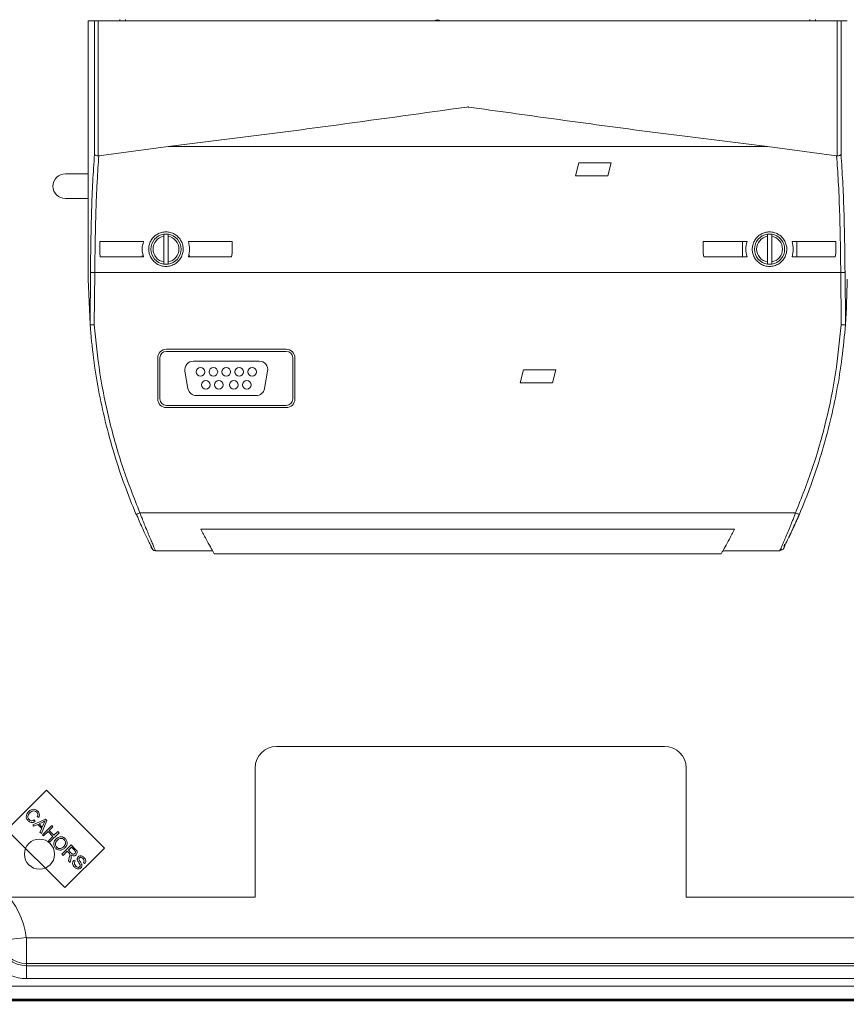
# Model space of a CAD drawing. Units: millimetres. Extents: x 446 to 1694, y 609 to 2234.
# Drawn here: x 594 to 786, y 1153 to 1382 of the extents above; entities that cross this region are included whole.
import ezdxf

# ---------------------------------------------------------------- set-up
doc = ezdxf.new("R2010")
doc.units = ezdxf.units.MM
doc.header["$LTSCALE"] = 9
doc.header["$PDSIZE"] = -1
doc.layers.add('COTES', color=2, linetype='Continuous')
doc.styles.get("Standard").update_dxf_attribs({"font": 'arial.ttf'})
doc.dimstyles.new('ISO-25', dxfattribs={"dimtxt": 2.5, "dimasz": 2.5, "dimexe": 1.25, "dimexo": 0.625, "dimtad": 1, "dimtxsty": 'Standard', "dimcen": 2.5, "dimadec": 0, "dimazin": 0, "dimtfac": 1, "dimtmove": 0, "dimatfit": 3, "dimfxl": 1, "dimarcsym": 0})

# ---------------------------------------------------------------- blocks, each defined once
blk = doc.blocks.new('*D14')
at = {"layer": 'COTES', "color": 0, "lineweight": -2}
for p, q in [((574.02, 1154.01), (467.47, 1154.01)), ((476.47, 1127.01), (476.47, 1046.51)), ((476.47, 911.01), (476.47, 991.51)), ((622.32, 884.01), (467.47, 884.01))]:
    blk.add_line(p, q, dxfattribs=at)
at = {"layer": 'COTES', "color": 0}
for points in [[(471.97, 1127.01), (480.97, 1127.01), (476.47, 1154.01)], [(471.97, 911.01), (480.97, 911.01), (476.47, 884.01)]]:
    blk.add_solid(points, dxfattribs=at)
at = {"layer": 'Defpoints', "color": 0}
for p in [(476.47, 1154.01), (583.02, 1154.01), (631.32, 884.01)]:
    blk.add_point(p, dxfattribs=at)
at = {"layer": 'COTES', "color": 0, "insert": (476.47, 1019.01), "char_height": 27, "attachment_point": 5}
blk.add_mtext('270', dxfattribs=at)

msp = doc.modelspace()

# ---------------------------------------------------------------- linework, layer by layer
at = {"color": 4, "linetype": 'Continuous', "lineweight": 15}
for p, q in [((610.23, 1321.43), (610.23, 1381.41)), ((610.23, 1381.41), (611.65, 1381.41)), ((611.65, 1381.41), (611.65, 1350.38)), ((611.65, 1381.41), (612.54, 1381.41)), ((612.54, 1350.07), (612.54, 1381.41)), ((612.54, 1381.41), (783.87, 1381.41)), ((617.53, 1381.71), (617.53, 1381.41)), ((618.87, 1381.41), (618.87, 1381.71)), ((777.54, 1381.41), (777.54, 1381.71)), ((778.88, 1381.41), (778.88, 1381.71)), ((783.87, 1381.41), (783.87, 1350.07)), ((784.76, 1350.38), (784.76, 1381.41)), ((784.76, 1381.41), (786.18, 1381.41)), ((612.67, 1350.07), (612.54, 1350.07)), ((628.73, 1352.27), (612.67, 1350.08)), ((767.68, 1352.27), (628.73, 1352.27)), ((783.74, 1350.08), (767.68, 1352.27)), ((783.87, 1350.07), (783.74, 1350.07)), ((724, 1348.42), (723.2, 1345.42)), ((731.5, 1348.42), (724, 1348.42)), ((730.7, 1345.42), (731.5, 1348.42)), ((610.23, 1345.9), (604.9, 1345.9)), ((723.2, 1345.42), (730.7, 1345.42)), ((604.9, 1340.15), (610.23, 1340.15)), ((627.73, 1331.38), (627.73, 1331.89)), ((628.72, 1331.89), (628.72, 1331.38)), ((767.69, 1331.38), (767.69, 1331.89)), ((768.69, 1331.89), (768.69, 1331.38)), ((612.87, 1330.18), (623.01, 1330.18)), ((612.87, 1327.48), (612.87, 1330.18)), ((627.73, 1331.38), (627.73, 1325.47)), ((628.72, 1325.47), (628.72, 1331.38)), ((633.44, 1330.18), (643.58, 1330.18)), ((643.58, 1330.18), (643.58, 1327.48)), ((752.83, 1330.18), (762.97, 1330.18)), ((752.83, 1327.48), (752.83, 1330.18)), ((761.88, 1326.68), (761.88, 1330.18)), ((767.69, 1331.38), (767.69, 1325.47)), ((768.69, 1325.47), (768.69, 1331.38)), ((773.4, 1330.18), (783.54, 1330.18)), ((774.49, 1330.18), (774.49, 1326.68)), ((783.54, 1330.18), (783.54, 1327.48)), ((612.87, 1327.48), (613, 1326.68)), ((643.45, 1326.68), (643.58, 1327.48)), ((752.83, 1327.48), (752.96, 1326.68)), ((783.41, 1326.68), (783.54, 1327.48)), ((623.01, 1326.68), (613, 1326.68)), ((622.73, 1326.93), (622.73, 1326.68)), ((627.73, 1324.96), (627.73, 1325.47)), ((628.72, 1325.47), (628.72, 1324.96)), ((643.45, 1326.68), (633.44, 1326.68)), ((633.72, 1326.93), (633.72, 1326.68)), ((762.97, 1326.68), (752.96, 1326.68)), ((767.69, 1324.96), (767.69, 1325.47)), ((768.69, 1325.47), (768.69, 1324.96)), ((783.41, 1326.68), (773.4, 1326.68)), ((610.72, 1323.11), (610.63, 1310.93)), ((611.62, 1310.85), (611.72, 1322.99)), ((611.72, 1322.99), (627.43, 1322.99)), ((627.43, 1322.99), (629.02, 1322.99)), ((629.02, 1322.99), (767.39, 1322.99)), ((767.39, 1322.99), (768.98, 1322.99)), ((768.98, 1322.99), (784.69, 1322.99)), ((784.69, 1322.99), (784.79, 1310.85)), ((785.78, 1310.93), (785.69, 1323.11)), ((610.23, 1321.43), (610.62, 1310.95)), ((656.12, 1305.21), (628.33, 1305.21)), ((656.12, 1304.71), (628.33, 1304.71)), ((626.33, 1303.21), (626.33, 1293.67)), ((626.83, 1303.21), (626.83, 1293.67)), ((649.84, 1302.44), (634.61, 1302.44)), ((657.62, 1293.67), (657.62, 1303.21)), ((658.12, 1293.67), (658.12, 1303.21)), ((632.64, 1300.09), (633.34, 1296.09)), ((651.1, 1296.09), (651.8, 1300.09)), ((711.14, 1300.43), (710.34, 1297.43)), ((718.64, 1300.43), (711.14, 1300.43)), ((717.84, 1297.43), (718.64, 1300.43)), ((710.34, 1297.43), (717.84, 1297.43)), ((635.31, 1294.44), (649.13, 1294.44)), ((628.33, 1292.17), (656.12, 1292.17)), ((628.33, 1291.67), (656.12, 1291.67)), ((621.36, 1266.95), (621.28, 1266.96)), ((622.2, 1267.22), (774.21, 1267.22)), ((636.34, 1263.44), (760.07, 1263.44)), ((771.46, 1259), (771.54, 1259.16)), ((639.04, 1258.45), (625.84, 1258.45)), ((756.97, 1257.75), (639.44, 1257.75)), ((770.57, 1258.45), (757.37, 1258.45)), ((653.89, 1213.06), (743.86, 1213.06)), ((648.89, 1178.07), (648.89, 1208.07)), ((748.86, 1208.07), (748.86, 1178.07)), ((588.9, 1178.07), (648.89, 1178.07)), ((748.86, 1178.07), (808.84, 1178.07))]:
    msp.add_line(p, q, dxfattribs=at)
at = {"color": 7, "linetype": 'Continuous', "lineweight": 15}
for p, q in [((600.55, 1202.92), (591.36, 1193.73)), ((613.99, 1189.49), (600.55, 1202.92)), ((597.33, 1194.83), (600.31, 1196.15)), ((597.63, 1194.53), (597.33, 1194.83)), ((598.52, 1194.94), (597.63, 1194.53)), ((597.68, 1195.99), (597.89, 1195.64)), ((598.73, 1196.55), (598.38, 1196.77)), ((599.42, 1194.04), (598.52, 1194.94)), ((599.7, 1195.49), (598.84, 1195.09)), ((598.84, 1195.09), (599.56, 1194.36)), ((600.61, 1195.85), (599.34, 1192.82)), ((599.56, 1194.36), (599.94, 1195.18)), ((599.59, 1192.57), (601.74, 1194.72)), ((600.31, 1196.15), (600.61, 1195.85)), ((601.74, 1194.72), (602.02, 1194.44)), ((591.36, 1193.73), (604.79, 1180.3)), ((599.02, 1193.14), (599.42, 1194.04)), ((599.34, 1192.82), (599.02, 1193.14)), ((599.87, 1192.29), (599.59, 1192.57)), ((600.89, 1193.3), (599.87, 1192.29)), ((602, 1192.18), (600.89, 1193.3)), ((602.02, 1194.44), (601.14, 1193.56)), ((601.14, 1193.56), (602.26, 1192.44)), ((603.43, 1193.04), (601.28, 1190.89)), ((602.26, 1192.44), (603.14, 1193.32)), ((603.14, 1193.32), (603.43, 1193.04)), ((600.99, 1191.17), (602, 1192.18)), ((601.28, 1190.89), (600.99, 1191.17)), ((604.11, 1188.05), (606.26, 1190.2)), ((606.26, 1190.2), (607.21, 1189.25)), ((604.4, 1187.77), (604.11, 1188.05)), ((605.35, 1188.72), (604.4, 1187.77)), ((604.79, 1180.3), (613.99, 1189.49)), ((605.68, 1188.39), (605.35, 1188.72)), ((606.31, 1189.68), (605.6, 1188.97)), ((605.6, 1188.97), (606.21, 1188.36)), ((606.99, 1189), (606.31, 1189.68)), ((605.65, 1186.51), (605.81, 1187.25)), ((606.01, 1186.16), (605.65, 1186.51)), ((606.22, 1187.12), (606.01, 1186.16)), ((606.88, 1186.66), (607.17, 1186.42)), ((609.38, 1185.87), (609.09, 1186.12)), ((595.93, 1162.66), (595.93, 1168.65)), ((595.93, 1168.65), (806.71, 1168.65)), ((806.71, 1162.66), (595.93, 1162.66)), ((595.93, 1162.66), (595.93, 1162.18)), ((595.93, 1162.18), (806.71, 1162.18)), ((595.93, 1159.18), (595.93, 1162.18)), ((806.71, 1159.18), (595.93, 1159.18)), ((814.19, 1154.26), (577.57, 1154.26)), ((577.57, 1154.01), (814.41, 1154.01)), ((582.32, 1154.01), (814.41, 1154.01))]:
    msp.add_line(p, q, dxfattribs=at)
at = {"color": 8, "linetype": 'Continuous', "lineweight": 15}
for p, q in [((585.44, 1157.42), (812.99, 1157.42)), ((814.07, 1154.42), (577.57, 1154.42))]:
    msp.add_line(p, q, dxfattribs=at)
at = {"color": 7, "linetype": 'Continuous', "lineweight": 15, "flags": 128}
msp.add_lwpolyline([(589.88, 1168.02), (590.01, 1168.03), (590.36, 1168.08), (590.91, 1168.14), (591.66, 1168.23), (592.55, 1168.34), (593.58, 1168.47), (594.68, 1168.61), (595.83, 1168.75)], dxfattribs=at)
at = {"color": 4, "linetype": 'Continuous', "lineweight": 15}
for centre, radius in [((636.22, 1299.94), 1), ((639.22, 1299.94), 1), ((642.22, 1299.94), 1), ((645.22, 1299.94), 1), ((648.22, 1299.94), 1), ((637.47, 1296.94), 1), ((640.47, 1296.94), 1), ((643.97, 1296.94), 1), ((646.97, 1296.94), 1), ((598.9, 1188.07), 3.5)]:
    msp.add_circle(centre, radius, dxfattribs=at)
for centre, radius, start, end in [((691.21, 1380.01), 1.6, 61.045, 118.955), ((604.9, 1343.03), 2.87, 90, 270), ((628.23, 1328.43), 3.5, 98.2132, 261.7868), ((628.23, 1328.43), 3.5, 81.7868, 98.2132), ((628.23, 1328.43), 3.5, 278.2132, 81.7868), ((768.19, 1328.43), 3.5, 98.2132, 261.7868), ((768.19, 1328.43), 3.5, 81.7868, 98.2132), ((768.19, 1328.43), 3.5, 278.2132, 81.7868), ((628.23, 1328.43), 3, 99.5941, 260.4059), ((628.23, 1328.43), 3, 279.5941, 80.4059), ((768.19, 1328.43), 3, 99.5941, 260.4059), ((768.19, 1328.43), 3, 279.5941, 80.4059), ((628.23, 1328.43), 3.5, 261.7868, 278.2132), ((768.19, 1328.43), 3.5, 261.7868, 278.2132), ((628.33, 1303.21), 2, 90, 180), ((628.33, 1303.21), 1.5, 90, 180), ((656.12, 1303.21), 2, 0, 90), ((656.12, 1303.21), 1.5, 360, 90), ((634.61, 1300.44), 2, 90, 190), ((649.84, 1300.44), 2, 350, 90), ((635.31, 1296.44), 2, 190, 270), ((649.13, 1296.44), 2, 270, 350), ((628.33, 1293.67), 2, 180, 270), ((628.33, 1293.67), 1.5, 180, 270), ((656.12, 1293.67), 1.5, 270, 0), ((656.12, 1293.67), 2, 270, 0), ((653.89, 1208.07), 5, 90, 180), ((743.86, 1208.07), 5, 0, 90)]:
    msp.add_arc(centre, radius, start, end, dxfattribs=at)
at = {"color": 7, "linetype": 'Continuous', "lineweight": 15}
for centre, radius, start, end in [((577.57, 1166.51), 18.4, 6.9857, 83.0143), ((595.93, 1168.76), 6.58, 192.6161, 270), ((595.93, 1168.76), 6.1, 186.9857, 270), ((595.93, 1168.76), 0.104, 186.9857, 270), ((595.93, 1168.76), 9.58, 222.2272, 270)]:
    msp.add_arc(centre, radius, start, end, dxfattribs=at)
at = {"color": 4, "linetype": 'Continuous', "lineweight": 15}
for points, knots in [([(783.87, 1381.41), (783.98, 1381.41), (784.2, 1381.41), (784.48, 1381.41), (784.69, 1381.41), (784.73, 1381.41), (784.76, 1381.41)], [0, 0, 0, 0, 0.250005, 0.499999, 0.749998, 1, 1, 1, 1]), ([(698.21, 1361.42), (698.15, 1361.41), (688.19, 1360.02), (671.62, 1357.73), (648.52, 1354.65), (635.33, 1353.06), (628.73, 1352.27)], [0, 0, 0, 0, 0.002512, 0.430014, 0.714905, 1, 1, 1, 1]), ([(767.68, 1352.27), (757.79, 1353.48), (741.29, 1355.49), (718.19, 1358.64), (704.93, 1360.48), (698.26, 1361.41), (698.21, 1361.42)], [0, 0, 0, 0, 0.427519, 0.71241, 0.997488, 1, 1, 1, 1]), ([(611.65, 1350.38), (611.51, 1348.31), (611.23, 1344.19), (610.97, 1337.43), (610.8, 1330.4), (610.75, 1325.54), (610.72, 1323.11)], [0, 0, 0, 0, 0.250013, 0.500028, 0.750028, 1, 1, 1, 1]), ([(612.54, 1350.07), (612.43, 1350.08), (612.2, 1350.1), (611.92, 1350.18), (611.72, 1350.27), (611.68, 1350.34), (611.65, 1350.38)], [0, 0, 0, 0, 0.240627, 0.500089, 0.750187, 1, 1, 1, 1]), ([(611.72, 1322.99), (611.75, 1325.5), (611.8, 1330.33), (611.95, 1336.22), (612.11, 1340.73), (612.27, 1344.07), (612.45, 1347.19), (612.6, 1349.13), (612.67, 1350.07)], [0, 0, 0, 0, 0.2600362, 0.4998938, 0.6325933, 0.7601708, 0.8826365, 1, 1, 1, 1]), ([(784.69, 1322.99), (784.68, 1324.27), (784.66, 1326.8), (784.6, 1330.46), (784.52, 1333.9), (784.39, 1338.51), (784.17, 1344.02), (783.88, 1348.11), (783.74, 1350.08)], [0, 0, 0, 0, 0.133208, 0.260958, 0.383251, 0.500092, 0.760431, 1, 1, 1, 1]), ([(784.76, 1350.38), (784.73, 1350.34), (784.69, 1350.27), (784.48, 1350.18), (784.21, 1350.1), (783.98, 1350.08), (783.87, 1350.07)], [0, 0, 0, 0, 0.249827, 0.499953, 0.763221, 1, 1, 1, 1]), ([(785.69, 1323.11), (785.66, 1325.54), (785.61, 1330.4), (785.44, 1337.43), (785.18, 1344.19), (784.9, 1348.31), (784.76, 1350.38)], [0, 0, 0, 0, 0.249972, 0.499973, 0.749988, 1, 1, 1, 1]), ([(624.63, 1326.68), (624.5, 1326.99), (624.25, 1327.62), (624.19, 1328.64), (624.37, 1329.63), (624.79, 1330.55), (625.42, 1331.34), (626.24, 1331.95), (627.2, 1332.34), (628.23, 1332.47), (629.25, 1332.34), (630.21, 1331.95), (631.03, 1331.34), (631.66, 1330.55), (632.08, 1329.63), (632.26, 1328.64), (632.2, 1327.62), (631.95, 1326.99), (631.82, 1326.68)], [0, 0, 0, 0, 0.062507, 0.125009, 0.187514, 0.250022, 0.312524, 0.375022, 0.437513, 0.500001, 0.562489, 0.624979, 0.687477, 0.74998, 0.812488, 0.874993, 0.937494, 1, 1, 1, 1]), ([(764.59, 1326.68), (764.46, 1326.99), (764.21, 1327.62), (764.15, 1328.64), (764.33, 1329.63), (764.75, 1330.55), (765.38, 1331.34), (766.2, 1331.95), (767.16, 1332.34), (768.19, 1332.47), (769.21, 1332.34), (770.17, 1331.95), (770.99, 1331.34), (771.62, 1330.55), (772.04, 1329.63), (772.22, 1328.64), (772.16, 1327.62), (771.91, 1326.99), (771.78, 1326.68)], [0, 0, 0, 0, 0.062506, 0.125009, 0.187513, 0.250021, 0.312524, 0.375021, 0.437512, 0.500002, 0.56249, 0.624981, 0.687478, 0.74998, 0.812488, 0.874993, 0.937495, 1, 1, 1, 1]), ([(623.01, 1330.18), (622.87, 1329.59), (622.58, 1328.43), (622.87, 1327.26), (623.01, 1326.68)], [0, 0, 0, 0, 0.50005, 1, 1, 1, 1]), ([(633.44, 1326.68), (633.58, 1327.26), (633.87, 1328.43), (633.58, 1329.59), (633.44, 1330.18)], [0, 0, 0, 0, 0.49995, 1, 1, 1, 1]), ([(762.97, 1330.18), (762.83, 1329.59), (762.54, 1328.43), (762.83, 1327.26), (762.97, 1326.68)], [0, 0, 0, 0, 0.50005, 1, 1, 1, 1]), ([(773.4, 1326.68), (773.54, 1327.26), (773.83, 1328.43), (773.54, 1329.59), (773.4, 1330.18)], [0, 0, 0, 0, 0.49995, 1, 1, 1, 1]), ([(631.82, 1326.68), (631.63, 1326.36), (631.26, 1325.72), (630.38, 1325), (629.35, 1324.53), (628.23, 1324.37), (627.1, 1324.53), (626.07, 1325), (625.19, 1325.72), (624.82, 1326.36), (624.63, 1326.68)], [0, 0, 0, 0, 0.125011, 0.250008, 0.375002, 0.499993, 0.624991, 0.749994, 0.874991, 1, 1, 1, 1]), ([(771.78, 1326.68), (771.59, 1326.36), (771.22, 1325.72), (770.34, 1325), (769.31, 1324.53), (768.19, 1324.37), (767.06, 1324.53), (766.03, 1325), (765.16, 1325.72), (764.78, 1326.36), (764.59, 1326.68)], [0, 0, 0, 0, 0.125011, 0.250008, 0.374999, 0.499994, 0.624991, 0.749992, 0.874989, 1, 1, 1, 1]), ([(611.72, 1322.99), (611.6, 1322.99), (611.35, 1322.99), (611.02, 1323.02), (610.78, 1323.06), (610.74, 1323.09), (610.72, 1323.11)], [0, 0, 0, 0, 0.240691, 0.499658, 0.758817, 1, 1, 1, 1]), ([(784.69, 1322.99), (784.81, 1322.99), (785.06, 1322.99), (785.39, 1323.02), (785.63, 1323.06), (785.67, 1323.09), (785.69, 1323.11)], [0, 0, 0, 0, 0.240942, 0.500006, 0.759066, 1, 1, 1, 1]), ([(785.79, 1310.95), (785.98, 1314.42), (786.18, 1317.91), (786.18, 1321.41), (786.18, 1321.43)], [0, 0, 0, 0, 0.994398, 1, 1, 1, 1]), ([(610.63, 1310.93), (610.63, 1310.93), (610.62, 1310.94), (610.62, 1310.95), (610.62, 1310.95)], [0, 0, 0, 0, 0.615446, 1, 1, 1, 1]), ([(610.62, 1310.95), (610.86, 1308.34), (611.33, 1303.25), (612.54, 1295.77), (614.13, 1288.32), (616.16, 1280.93), (618.54, 1273.73), (620.38, 1269.17), (621.28, 1266.96)], [0, 0, 0, 0, 0.173137, 0.337135, 0.500016, 0.67585, 0.842511, 1, 1, 1, 1]), ([(611.62, 1310.85), (611.5, 1310.85), (611.25, 1310.84), (610.92, 1310.86), (610.69, 1310.89), (610.65, 1310.92), (610.63, 1310.93)], [0, 0, 0, 0, 0.250004, 0.500002, 0.749998, 1, 1, 1, 1]), ([(622.2, 1267.22), (620.82, 1270.72), (618.05, 1277.71), (615.01, 1288.58), (612.73, 1299.63), (611.99, 1307.11), (611.62, 1310.85)], [0, 0, 0, 0, 0.2499842, 0.4999752, 0.7499797, 1, 1, 1, 1]), ([(784.79, 1310.85), (784.42, 1307.11), (783.68, 1299.63), (781.4, 1288.58), (778.36, 1277.71), (775.59, 1270.72), (774.21, 1267.22)], [0, 0, 0, 0, 0.25002, 0.500025, 0.750016, 1, 1, 1, 1]), ([(775.13, 1266.96), (776.03, 1269.17), (777.88, 1273.73), (780.25, 1280.93), (782.28, 1288.32), (783.87, 1295.77), (785.08, 1303.25), (785.55, 1308.34), (785.79, 1310.95)], [0, 0, 0, 0, 0.1574894, 0.3241506, 0.4999836, 0.6628679, 0.8268666, 1, 1, 1, 1]), ([(785.78, 1310.93), (785.76, 1310.92), (785.72, 1310.89), (785.49, 1310.86), (785.16, 1310.84), (784.91, 1310.85), (784.79, 1310.85)], [0, 0, 0, 0, 0.249998, 0.499997, 0.749995, 1, 1, 1, 1]), ([(785.79, 1310.95), (785.79, 1310.95), (785.79, 1310.94), (785.78, 1310.93), (785.78, 1310.93)], [0, 0, 0, 0, 0.617661, 1, 1, 1, 1]), ([(621.33, 1267.02), (621.79, 1265.95), (622.72, 1263.8), (623.79, 1261.52), (624.47, 1260.13), (624.82, 1259.42), (624.94, 1259.19), (624.97, 1259.11)], [0, 0, 0, 0, 0.306929, 0.614001, 0.76825, 0.922619, 1, 1, 1, 1]), ([(622.2, 1267.22), (622.09, 1267.18), (621.86, 1267.09), (621.54, 1266.98), (621.42, 1266.96), (621.36, 1266.95)], [0, 0, 0, 0, 0.317026, 0.658512, 1, 1, 1, 1]), ([(625.84, 1258.45), (625.83, 1258.48), (625.8, 1258.55), (625.55, 1259.09), (625.19, 1259.92), (624.71, 1261.03), (624.15, 1262.35), (623.66, 1263.54), (623.27, 1264.48), (623.02, 1265.12), (622.74, 1265.84), (622.46, 1266.54), (622.28, 1267.02), (622.2, 1267.22)], [0, 0, 0, 0, 0.12498, 0.249972, 0.374975, 0.499976, 0.624963, 0.749925, 0.795264, 0.846847, 0.896495, 0.95635, 1, 1, 1, 1]), ([(774.21, 1267.22), (774.1, 1266.94), (773.88, 1266.36), (773.53, 1265.48), (773.21, 1264.66), (772.78, 1263.59), (772.27, 1262.35), (771.69, 1261.01), (771.22, 1259.92), (770.96, 1259.32), (770.87, 1259.12), (770.86, 1259.11)], [0, 0, 0, 0, 0.082678, 0.165369, 0.254443, 0.330786, 0.496093, 0.661433, 0.832909, 0.992161, 1, 1, 1, 1]), ([(772.67, 1261.48), (773.04, 1262.27), (773.8, 1263.87), (774.68, 1265.92), (775.13, 1266.96)], [0, 0, 0, 0, 0.492093, 1, 1, 1, 1]), ([(773.67, 1263.79), (773.78, 1264.05), (774.22, 1265.01), (774.7, 1266.12), (775.05, 1266.95)], [0, 0, 0, 0, 0.2630998, 1, 1, 1, 1]), ([(774.21, 1267.22), (774.32, 1267.18), (774.55, 1267.09), (774.86, 1266.98), (775.07, 1266.93), (775.11, 1266.95), (775.13, 1266.96)], [0, 0, 0, 0, 0.239277, 0.498002, 0.757841, 1, 1, 1, 1]), ([(636.34, 1263.44), (636.75, 1262.66), (637.56, 1261.09), (638.57, 1259.28), (639.29, 1258), (639.39, 1257.83), (639.44, 1257.75)], [0, 0, 0, 0, 0.250195, 0.500269, 0.750216, 1, 1, 1, 1]), ([(760.07, 1263.44), (759.66, 1262.66), (758.85, 1261.09), (757.85, 1259.28), (757.12, 1258), (757.02, 1257.83), (756.97, 1257.75)], [0, 0, 0, 0, 0.2501882, 0.5002689, 0.75021, 1, 1, 1, 1]), ([(772.52, 1261.33), (772.68, 1261.67), (773.02, 1262.37), (773.45, 1263.31), (773.67, 1263.79)], [0, 0, 0, 0, 0.48385, 1, 1, 1, 1]), ([(771.56, 1259.34), (771.74, 1259.71), (771.99, 1260.21), (772.4, 1261.08), (772.52, 1261.33)], [0, 0, 0, 0, 0.715704, 1, 1, 1, 1]), ([(624.75, 1259.4), (624.79, 1259.31), (624.92, 1259.05), (624.94, 1259.02), (624.95, 1259)], [0, 0, 0, 0, 0.33335, 1, 1, 1, 1]), ([(624.95, 1259), (625, 1258.92), (625.09, 1258.76), (625.31, 1258.59), (625.57, 1258.47), (625.75, 1258.45), (625.84, 1258.45)], [0, 0, 0, 0, 0.249976, 0.499986, 0.749993, 1, 1, 1, 1]), ([(624.97, 1259.11), (625.02, 1259.02), (625.16, 1258.74), (625.18, 1258.71), (625.19, 1258.69)], [0, 0, 0, 0, 0.332718, 1, 1, 1, 1]), ([(770.86, 1259.11), (770.82, 1259.01), (770.73, 1258.81), (770.6, 1258.53), (770.58, 1258.48), (770.57, 1258.45)], [0, 0, 0, 0, 0.2386, 0.496763, 1, 1, 1, 1]), ([(770.65, 1258.62), (770.7, 1258.62), (770.82, 1258.62), (770.93, 1258.66), (770.99, 1258.68)], [0, 0, 0, 0, 0.43245, 1, 1, 1, 1]), ([(770.86, 1259.12), (770.89, 1258.93), (770.95, 1258.54), (771.15, 1258.65), (771.24, 1258.71)], [0, 0, 0, 0, 0.507132, 1, 1, 1, 1]), ([(771.23, 1258.71), (771.26, 1258.73), (771.36, 1258.81), (771.42, 1258.92), (771.46, 1259)], [0, 0, 0, 0, 0.260699, 1, 1, 1, 1]), ([(771.54, 1259.16), (771.55, 1259.19), (771.55, 1259.25), (771.61, 1259.72), (771.63, 1259.96)], [0, 0, 0, 0, 0.489866, 1, 1, 1, 1])]:
    msp.add_open_spline(points, degree=3, knots=knots, dxfattribs=at)
at = {"color": 7, "linetype": 'Continuous', "lineweight": 15}
for points, knots in [([(596.28, 1195.81), (596.13, 1195.98), (595.83, 1196.33), (595.81, 1197), (596.05, 1197.54), (596.28, 1197.81), (596.4, 1197.95)], [0, 0, 0, 0, 0.280003, 0.558127, 0.778939, 1, 1, 1, 1]), ([(596.69, 1197.65), (596.58, 1197.53), (596.36, 1197.28), (596.18, 1196.83), (596.25, 1196.39), (596.42, 1196.18), (596.5, 1196.07)], [0, 0, 0, 0, 0.281218, 0.560499, 0.780015, 1, 1, 1, 1]), ([(596.4, 1197.95), (596.57, 1198.09), (596.91, 1198.38), (597.54, 1198.52), (598.1, 1198.36), (598.37, 1198.14), (598.51, 1198.03)], [0, 0, 0, 0, 0.280465, 0.55949, 0.779589, 1, 1, 1, 1]), ([(598.26, 1197.79), (598.13, 1197.9), (597.87, 1198.11), (597.23, 1198.11), (596.9, 1197.83), (596.69, 1197.65)], [0, 0, 0, 0, 0.280323, 0.559556, 1, 1, 1, 1]), ([(598.38, 1196.77), (598.43, 1196.86), (598.52, 1197.05), (598.52, 1197.35), (598.42, 1197.61), (598.31, 1197.73), (598.26, 1197.79)], [0, 0, 0, 0, 0.280485, 0.559538, 0.779586, 1, 1, 1, 1]), ([(598.51, 1198.03), (598.61, 1197.91), (598.81, 1197.68), (598.92, 1197.27), (598.88, 1196.87), (598.78, 1196.66), (598.73, 1196.55)], [0, 0, 0, 0, 0.280104, 0.559454, 0.779586, 1, 1, 1, 1]), ([(597.89, 1195.64), (597.74, 1195.56), (597.45, 1195.41), (596.98, 1195.4), (596.57, 1195.55), (596.38, 1195.72), (596.28, 1195.81)], [0, 0, 0, 0, 0.280267, 0.559511, 0.779585, 1, 1, 1, 1]), ([(596.5, 1196.07), (596.59, 1196), (596.78, 1195.84), (597.22, 1195.76), (597.51, 1195.91), (597.68, 1195.99)], [0, 0, 0, 0, 0.280846, 0.561205, 1, 1, 1, 1]), ([(600.23, 1195.78), (600.13, 1195.72), (599.96, 1195.61), (599.78, 1195.52), (599.7, 1195.49)], [0, 0, 0, 0, 0.559921, 1, 1, 1, 1]), ([(599.94, 1195.18), (599.99, 1195.3), (600.08, 1195.5), (600.18, 1195.69), (600.23, 1195.78)], [0, 0, 0, 0, 0.560029, 1, 1, 1, 1]), ([(602.66, 1189.42), (602.53, 1189.6), (602.25, 1189.95), (602.2, 1190.59), (602.38, 1191.14), (602.61, 1191.4), (602.72, 1191.54)], [0, 0, 0, 0, 0.27958, 0.558742, 0.779289, 1, 1, 1, 1]), ([(603.01, 1191.24), (602.9, 1191.11), (602.68, 1190.86), (602.57, 1190.4), (602.66, 1189.97), (602.82, 1189.77), (602.91, 1189.67)], [0, 0, 0, 0, 0.28063, 0.55981, 0.779791, 1, 1, 1, 1]), ([(602.72, 1191.54), (602.89, 1191.69), (603.24, 1191.99), (603.89, 1192.13), (604.48, 1192), (604.75, 1191.77), (604.89, 1191.65)], [0, 0, 0, 0, 0.280592, 0.559605, 0.779581, 1, 1, 1, 1]), ([(604.65, 1191.4), (604.51, 1191.51), (604.23, 1191.72), (603.56, 1191.73), (603.22, 1191.43), (603.01, 1191.24)], [0, 0, 0, 0, 0.28023, 0.559825, 1, 1, 1, 1]), ([(604.51, 1189.8), (604.62, 1189.93), (604.84, 1190.18), (604.98, 1190.65), (604.9, 1191.09), (604.73, 1191.3), (604.65, 1191.4)], [0, 0, 0, 0, 0.280787, 0.560034, 0.779913, 1, 1, 1, 1]), ([(604.89, 1191.65), (605.03, 1191.47), (605.31, 1191.11), (605.36, 1190.46), (605.15, 1189.91), (604.92, 1189.64), (604.8, 1189.5)], [0, 0, 0, 0, 0.27963, 0.558617, 0.779102, 1, 1, 1, 1]), ([(604.8, 1189.5), (604.63, 1189.36), (604.28, 1189.07), (603.65, 1188.94), (603.07, 1189.09), (602.8, 1189.31), (602.66, 1189.42)], [0, 0, 0, 0, 0.280344, 0.559506, 0.779638, 1, 1, 1, 1]), ([(602.91, 1189.67), (603.04, 1189.56), (603.31, 1189.35), (603.81, 1189.35), (604.21, 1189.53), (604.41, 1189.71), (604.51, 1189.8)], [0, 0, 0, 0, 0.2791857, 0.5582424, 0.778822, 1, 1, 1, 1]), ([(605.83, 1188.22), (605.8, 1188.26), (605.76, 1188.31), (605.7, 1188.37), (605.68, 1188.39)], [0, 0, 0, 0, 0.559824, 1, 1, 1, 1]), ([(605.81, 1187.25), (605.85, 1187.43), (605.9, 1187.68), (605.92, 1188.02), (605.86, 1188.16), (605.83, 1188.22)], [0, 0, 0, 0, 0.560709, 0.780527, 1, 1, 1, 1]), ([(607.39, 1187.9), (607.3, 1187.82), (607.1, 1187.66), (606.64, 1187.63), (606.37, 1187.81), (606.2, 1187.92)], [0, 0, 0, 0, 0.280233, 0.560026, 1, 1, 1, 1]), ([(606.2, 1187.92), (606.22, 1187.87), (606.25, 1187.77), (606.26, 1187.68), (606.27, 1187.64)], [0, 0, 0, 0, 0.560133, 1, 1, 1, 1]), ([(606.21, 1188.36), (606.34, 1188.23), (606.5, 1188.08), (606.75, 1188.04), (606.92, 1188.06), (607.03, 1188.14), (607.1, 1188.19)], [0, 0, 0, 0, 0.499301, 0.624978, 0.750682, 1, 1, 1, 1]), ([(607.1, 1188.19), (607.14, 1188.23), (607.21, 1188.32), (607.25, 1188.5), (607.21, 1188.75), (607.08, 1188.9), (606.99, 1189)], [0, 0, 0, 0, 0.1869723, 0.3738303, 0.5606945, 1, 1, 1, 1]), ([(607.21, 1189.25), (607.32, 1189.14), (607.52, 1188.94), (607.69, 1188.55), (607.61, 1188.16), (607.46, 1187.99), (607.39, 1187.9)], [0, 0, 0, 0, 0.281668, 0.5596674, 0.7796346, 1, 1, 1, 1]), ([(606.27, 1187.64), (606.27, 1187.54), (606.26, 1187.36), (606.23, 1187.19), (606.22, 1187.12)], [0, 0, 0, 0, 0.559921, 1, 1, 1, 1]), ([(607.07, 1185.02), (606.95, 1185.15), (606.72, 1185.41), (606.56, 1185.88), (606.63, 1186.34), (606.8, 1186.55), (606.88, 1186.66)], [0, 0, 0, 0, 0.281025, 0.560155, 0.779981, 1, 1, 1, 1]), ([(607.17, 1186.42), (607.1, 1186.32), (606.97, 1186.12), (607, 1185.67), (607.19, 1185.43), (607.31, 1185.29)], [0, 0, 0, 0, 0.280991, 0.560121, 1, 1, 1, 1]), ([(607.7, 1186.71), (607.68, 1186.79), (607.65, 1186.94), (607.67, 1187.22), (607.79, 1187.39), (607.87, 1187.48)], [0, 0, 0, 0, 0.281195, 0.561907, 1, 1, 1, 1]), ([(608.26, 1185.68), (608.2, 1185.79), (608.09, 1185.99), (607.93, 1186.25), (607.8, 1186.47), (607.73, 1186.63), (607.7, 1186.71)], [0, 0, 0, 0, 0.339993, 0.560107, 0.780162, 1, 1, 1, 1]), ([(607.87, 1187.48), (607.98, 1187.57), (608.22, 1187.74), (608.76, 1187.7), (609.04, 1187.46), (609.21, 1187.32)], [0, 0, 0, 0, 0.27974, 0.559315, 1, 1, 1, 1]), ([(608.16, 1187.23), (608.12, 1187.18), (608.06, 1187.1), (608.05, 1187), (608.05, 1186.96)], [0, 0, 0, 0, 0.559249, 1, 1, 1, 1]), ([(608.05, 1186.96), (608.16, 1186.73), (608.35, 1186.33), (608.57, 1185.93), (608.67, 1185.76)], [0, 0, 0, 0, 0.558632, 1, 1, 1, 1]), ([(608.97, 1187.06), (608.86, 1187.17), (608.68, 1187.33), (608.4, 1187.35), (608.25, 1187.31), (608.19, 1187.25), (608.16, 1187.23)], [0, 0, 0, 0, 0.499387, 0.748947, 0.874503, 1, 1, 1, 1]), ([(608.21, 1185.12), (608.24, 1185.16), (608.32, 1185.25), (608.35, 1185.46), (608.29, 1185.59), (608.26, 1185.68)], [0, 0, 0, 0, 0.279933, 0.559639, 1, 1, 1, 1]), ([(608.67, 1185.76), (608.69, 1185.68), (608.74, 1185.5), (608.74, 1185.17), (608.59, 1184.98), (608.51, 1184.87)], [0, 0, 0, 0, 0.28144, 0.562059, 1, 1, 1, 1]), ([(609.09, 1186.12), (609.14, 1186.2), (609.25, 1186.37), (609.25, 1186.75), (609.08, 1186.94), (608.97, 1187.06)], [0, 0, 0, 0, 0.280989, 0.560105, 1, 1, 1, 1]), ([(609.21, 1187.32), (609.32, 1187.21), (609.52, 1186.98), (609.66, 1186.56), (609.6, 1186.16), (609.45, 1185.97), (609.38, 1185.87)], [0, 0, 0, 0, 0.280876, 0.560216, 0.779867, 1, 1, 1, 1]), ([(608.51, 1184.87), (608.38, 1184.78), (608.13, 1184.6), (607.56, 1184.63), (607.26, 1184.87), (607.07, 1185.02)], [0, 0, 0, 0, 0.2798422, 0.5599915, 1, 1, 1, 1]), ([(607.31, 1185.29), (607.44, 1185.18), (607.64, 1185.01), (607.95, 1184.98), (608.11, 1185.04), (608.18, 1185.09), (608.21, 1185.12)], [0, 0, 0, 0, 0.499196, 0.748659, 0.874381, 1, 1, 1, 1])]:
    msp.add_open_spline(points, degree=3, knots=knots, dxfattribs=at)

# ---------------------------------------------------------------- dimensions: what is measured, and where the dimension line sits
at = {"layer": 'COTES'}
dim = msp.add_linear_dim(base=(476.47, 1154.01), p1=(631.32, 884.01), p2=(583.02, 1154.01), angle=90, dimstyle='ISO-25', override={"dimtxt": 27, "dimasz": 27, "dimexe": 9, "dimexo": 9, "dimgap": 13.716, "dimtih": 1, "dimtoh": 1, "dimdec": 0, "dimzin": 0, "dimadec": 2, "dimtdec": 0, "dimtmove": 1, "dimtzin": 0}, dxfattribs=at)
dim.commit()
dim.dimension.update_dxf_attribs({"geometry": '*D14', "text_midpoint": (476.47, 1019.01)})

doc.saveas('drawing.dxf')
